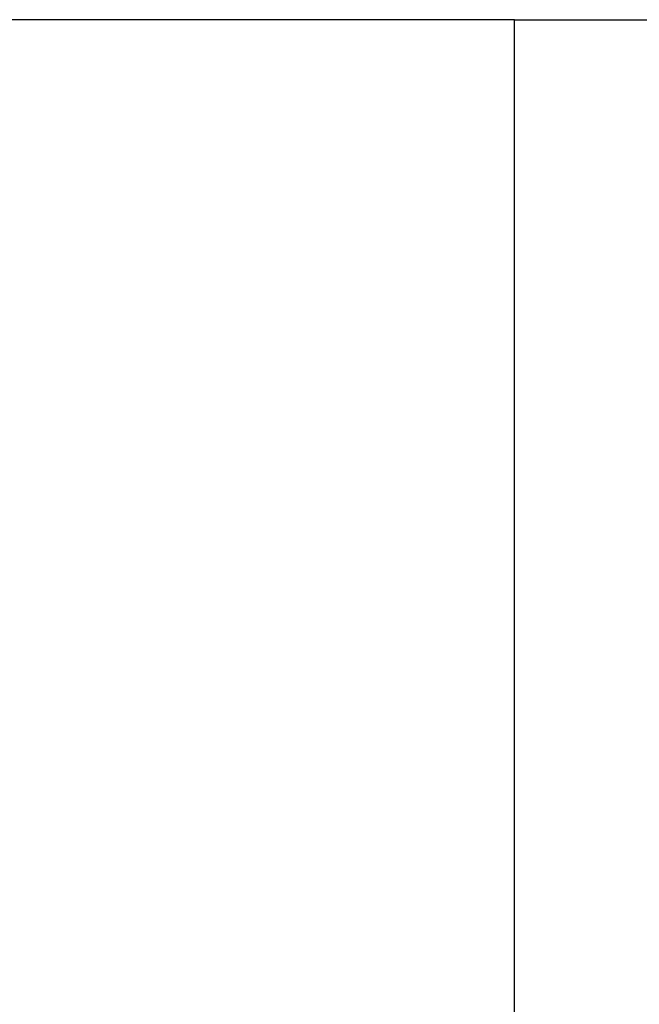
# Model space of a CAD drawing. Extents: x 461 to 1183, y 179 to 703.
# Drawn here: x 592 to 640, y 377 to 454 of the extents above; entities that cross this region are included whole.
import ezdxf

# ---------------------------------------------------------------- set-up
doc = ezdxf.new("R2010")
doc.units = 0
doc.header["$PDSIZE"] = -1
doc.layers.get('0').update_dxf_attribs({"linetype": 'CONTINUOUS'})
doc.layers.get('DEFPOINTS').update_dxf_attribs({"linetype": 'CONTINUOUS'})
doc.dimstyles.new('ISO-25', dxfattribs={"dimtxt": 2.5, "dimasz": 2.5, "dimexe": 1.25, "dimexo": 0.625, "dimtad": 1, "dimtxsty": 'STANDARD', "dimcen": 2.5, "dimazin": 3, "dimtfac": 1, "dimtmove": 0, "dimatfit": 3})

# ---------------------------------------------------------------- blocks, each defined once
blk = doc.blocks.new('*D8')
at = {"color": 1}
for p, q in [((630.751, 453.926), (541.679, 453.926)), ((563.679, 409.046), (563.679, 359.106)), ((630.751, 314.226), (541.679, 314.226)), ((563.679, 314.226), (563.679, 269.346)), ((563.679, 269.346), (463.498, 269.346))]:
    blk.add_line(p, q, dxfattribs=at)
for points in [[(556.199, 409.046), (571.159, 409.046), (563.679, 453.926)], [(556.199, 359.106), (571.159, 359.106), (563.679, 314.226)]]:
    blk.add_solid(points, dxfattribs=at)
at = {"layer": 'DEFPOINTS', "color": 0}
for p in [(630.751, 453.926), (563.679, 314.226), (630.751, 314.226)]:
    blk.add_point(p, dxfattribs=at)
at = {"color": 5, "insert": (505.207, 305.36), "char_height": 38.5, "attachment_point": 5}
blk.add_mtext('140', dxfattribs=at)

msp = doc.modelspace()

# ---------------------------------------------------------------- linework, layer by layer
at = {"color": 7, "linetype": 'CONTINUOUS'}
for p, q in [((630.751, 453.926), (648.15, 453.926)), ((630.751, 314.226), (630.751, 453.926))]:
    msp.add_line(p, q, dxfattribs=at)

# ---------------------------------------------------------------- dimensions: what is measured, and where the dimension line sits
dim = msp.add_linear_dim(base=(563.679, 314.226), p1=(630.751, 453.926), p2=(630.751, 314.226), angle=90, dimstyle='ISO-25', override={"dimscale": 11, "dimtxt": 3.5, "dimasz": 4.08, "dimexe": 2, "dimexo": 0, "dimgap": 1.524, "dimtih": 1, "dimtoh": 1, "dimdec": 0, "dimzin": 0, "dimclrd": 1, "dimclre": 1, "dimclrt": 5, "dimadec": 2, "dimtdec": 0, "dimtzin": 0})
dim.commit()
dim.dimension.update_dxf_attribs({"geometry": '*D8', "text_midpoint": (505.207, 305.36)})

doc.saveas('drawing.dxf')
